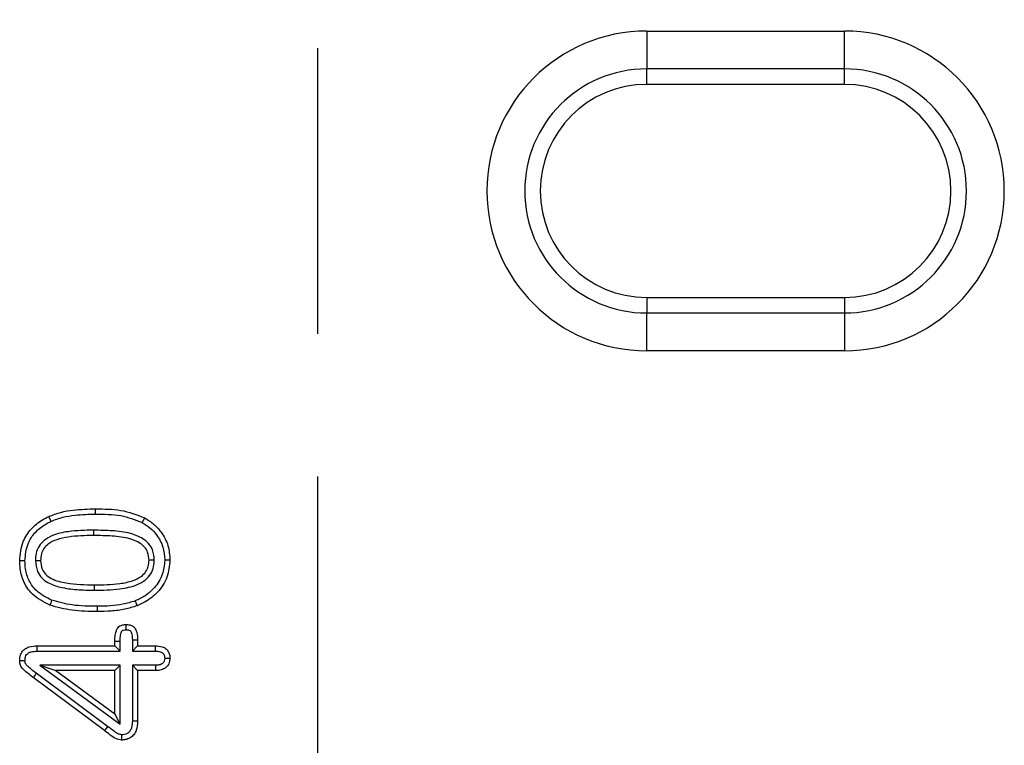
# Model space of a CAD drawing. Extents: x 72 to 2172, y 293 to 3263.
# Drawn here: x 604 to 733, y 1276 to 1371 of the extents above; entities that cross this region are included whole.
import ezdxf

# ---------------------------------------------------------------- set-up
doc = ezdxf.new("R2010")
doc.units = 0
doc.header["$LTSCALE"] = 75
doc.header["$MEASUREMENT"] = 0
doc.linetypes.add('AUSGEZOGEN', pattern=[0])
doc.linetypes.add('GESTRICHELT', pattern=[0.75, 0.5, -0.25])
for name, color, linetype in [('DUENN', 4, 'CONTINUOUS'), ('KOPF', 12, 'AUSGEZOGEN'), ('SICHTBAR', 7, 'CONTINUOUS'), ('VERDECKT', 2, 'GESTRICHELT')]:
    doc.layers.add(name, color=color, linetype=linetype)

# ---------------------------------------------------------------- blocks, each defined once
blk = doc.blocks.new('öffnung')
at = {"layer": 'DUENN'}
for p, q in [((0, 16.03), (-26, 16.03)), ((-26, -16.03), (0, -16.03))]:
    blk.add_line(p, q, dxfattribs=at)
for centre, start, end in [((-26, 0), 90, 270), ((0, 0), 270, 90)]:
    blk.add_arc(centre, 16.03, start, end, dxfattribs=at)
at = {"layer": 'SICHTBAR', "color": 7, "linetype": 'Continuous', "lineweight": 30}
for p, q in [((-26, 21), (0, 21)), ((-26, 21), (-26, 16.03)), ((0, 16.03), (0, 21)), ((-26, 13.99), (-26, 16.03)), ((0, 13.99), (0, 16.03)), ((0, 13.99), (-26, 13.99)), ((-26, -13.99), (0, -13.99)), ((-26, -13.99), (-26, -16.03)), ((0, -13.99), (0, -16.03)), ((-26, -21), (-26, -16.03)), ((0, -16.03), (0, -21)), ((0, -21), (-26, -21))]:
    blk.add_line(p, q, dxfattribs=at)
for centre, radius, start, end in [((-26, 0), 21, 90, 270), ((0, 0), 21, 270, 90), ((-26, 0), 13.99, 90, 270), ((0, 0), 13.99, 270, 90)]:
    blk.add_arc(centre, radius, start, end, dxfattribs=at)

msp = doc.modelspace()

# ---------------------------------------------------------------- linework, layer by layer
at = {"layer": 'DUENN', "lineweight": 30}
for p, q in [((613.53, 1304.34), (613.53, 1303.65)), ((606.1, 1289.15), (616.31, 1289.15)), ((616.31, 1289.15), (616.31, 1289.71)), ((617, 1288.45), (616.31, 1289.15)), ((617, 1288.45), (617, 1289.71)), ((618.62, 1289.94), (618.62, 1288.45)), ((618.62, 1288.45), (619.31, 1289.15)), ((619.31, 1289.95), (619.31, 1289.15)), ((619.31, 1289.15), (621.65, 1289.15)), ((606.11, 1288.45), (617, 1288.45)), ((618.62, 1288.45), (621.64, 1288.45)), ((606.44, 1286.59), (617, 1278.86)), ((606.44, 1286.59), (608.56, 1285.9)), ((617, 1286.59), (606.44, 1286.59)), ((617, 1286.59), (616.31, 1285.9)), ((617, 1278.86), (617, 1286.59)), ((618.62, 1286.59), (619.31, 1285.9)), ((621.64, 1286.59), (618.62, 1286.59)), ((618.62, 1286.59), (618.62, 1279.29)), ((614.95, 1278.01), (605.57, 1285)), ((615.37, 1278.56), (605.98, 1285.55)), ((616.31, 1285.9), (608.56, 1285.9)), ((608.56, 1285.9), (616.31, 1280.23)), ((616.31, 1280.23), (616.31, 1285.9)), ((619.31, 1285.9), (619.31, 1279.28)), ((621.65, 1285.9), (619.31, 1285.9)), ((617, 1278.86), (616.31, 1280.23))]:
    msp.add_line(p, q, dxfattribs=at)
at = {"layer": 'DUENN', "lineweight": 30, "flags": 128}
for points in [[(613.79, 1306.45), (613.79, 1306.66), (613.79, 1306.87), (613.79, 1307.15)], [(607.93, 1305.51), (607.79, 1305.83), (607.64, 1306.14)], [(619.91, 1305.34), (620.08, 1305.64), (620.25, 1305.95)], [(604.5, 1300.3), (604.3, 1300.3), (604.09, 1300.3), (603.81, 1300.3)], [(605.87, 1300.36), (606.07, 1300.36), (606.28, 1300.36), (606.56, 1300.36)], [(621.5, 1300.39), (621.3, 1300.39), (621.09, 1300.39), (620.81, 1300.39)], [(622.87, 1300.44), (623.07, 1300.43), (623.28, 1300.43), (623.56, 1300.43)], [(613.63, 1296.45), (613.63, 1296.66), (613.63, 1296.87), (613.63, 1297.15)], [(608.01, 1295.13), (607.89, 1294.81), (607.76, 1294.49)], [(614.01, 1294.34), (614.01, 1294.13), (614.01, 1293.92), (614.01, 1293.65)], [(618.99, 1295.05), (619.11, 1294.73), (619.24, 1294.41)], [(617.82, 1291.26), (617.82, 1291.59), (617.82, 1291.95)], [(606.11, 1288.45), (606.11, 1288.72), (606.11, 1288.94), (606.1, 1289.15)], [(617, 1289.71), (616.68, 1289.71), (616.31, 1289.71)], [(618.62, 1289.94), (618.87, 1289.94), (619.09, 1289.95), (619.31, 1289.95)], [(621.64, 1288.45), (621.64, 1288.8), (621.65, 1289.15)], [(604.5, 1287.18), (604.23, 1287.17), (604.02, 1287.17), (603.81, 1287.17)], [(621.64, 1286.59), (621.64, 1286.34), (621.65, 1286.12), (621.65, 1285.9)], [(605.98, 1285.55), (605.78, 1285.27), (605.57, 1285)], [(615.37, 1278.56), (615.16, 1278.29), (614.95, 1278.01)], [(618.62, 1279.29), (618.93, 1279.28), (619.31, 1279.28)]]:
    msp.add_lwpolyline(points, dxfattribs=at)
at = {"layer": 'DUENN', "lineweight": 30}
for points, knots in [([(607.64, 1306.14), (608.16, 1306.34), (609.2, 1306.73), (611.28, 1307.08), (612.81, 1307.12), (613.79, 1307.15)], [0, 0, 0, 0, 0.265997, 0.531821, 1, 1, 1, 1]), ([(613.79, 1307.15), (614.34, 1307.14), (615.45, 1307.12), (617.67, 1306.96), (619.22, 1306.35), (620.25, 1305.95)], [0, 0, 0, 0, 0.2510814, 0.5023254, 1, 1, 1, 1]), ([(603.81, 1300.3), (603.89, 1301.18), (604.03, 1302.71), (605.25, 1304.55), (606.5, 1305.57), (607.36, 1306), (607.64, 1306.14)], [0, 0, 0, 0, 0.3520934, 0.6121872, 0.8714252, 1, 1, 1, 1]), ([(607.93, 1305.51), (608.44, 1305.7), (609.46, 1306.09), (611.44, 1306.39), (612.89, 1306.43), (613.79, 1306.45)], [0, 0, 0, 0, 0.273167, 0.546055, 1, 1, 1, 1]), ([(613.79, 1306.45), (614.34, 1306.44), (615.45, 1306.43), (617.55, 1306.28), (618.99, 1305.71), (619.91, 1305.34)], [0, 0, 0, 0, 0.265198, 0.530581, 1, 1, 1, 1]), ([(620.25, 1305.95), (620.65, 1305.7), (621.45, 1305.18), (622.55, 1303.98), (623.41, 1302.36), (623.51, 1301.06), (623.56, 1300.43)], [0, 0, 0, 0, 0.207353, 0.422076, 0.721401, 1, 1, 1, 1]), ([(604.5, 1300.3), (604.57, 1301.08), (604.69, 1302.42), (605.75, 1304.05), (606.87, 1304.97), (607.65, 1305.37), (607.93, 1305.51)], [0, 0, 0, 0, 0.348864, 0.603305, 0.856852, 1, 1, 1, 1]), ([(619.91, 1305.34), (620.26, 1305.12), (620.97, 1304.67), (621.95, 1303.62), (622.73, 1302.18), (622.82, 1301.01), (622.87, 1300.44)], [0, 0, 0, 0, 0.205444, 0.417821, 0.714846, 1, 1, 1, 1]), ([(613.53, 1304.34), (612.42, 1304.32), (610.59, 1304.28), (608.37, 1303.81), (607.06, 1303.09), (606.31, 1302.26), (605.92, 1301.32), (605.88, 1300.67), (605.87, 1300.36)], [0, 0, 0, 0, 0.343402, 0.563238, 0.693322, 0.798456, 0.903685, 1, 1, 1, 1]), ([(613.53, 1303.65), (612.42, 1303.62), (610.78, 1303.59), (608.76, 1303.18), (607.65, 1302.65), (606.96, 1301.97), (606.61, 1301.2), (606.58, 1300.65), (606.56, 1300.36)], [0, 0, 0, 0, 0.386763, 0.568536, 0.715018, 0.807578, 0.900398, 1, 1, 1, 1]), ([(621.5, 1300.39), (621.46, 1300.85), (621.39, 1301.65), (620.78, 1302.62), (619.8, 1303.41), (618.17, 1304.04), (615.97, 1304.3), (614.35, 1304.32), (613.53, 1304.34)], [0, 0, 0, 0, 0.1378369, 0.2367486, 0.3352906, 0.5118975, 0.7535153, 1, 1, 1, 1]), ([(620.81, 1300.39), (620.78, 1300.76), (620.73, 1301.38), (620.26, 1302.14), (619.48, 1302.78), (618.03, 1303.36), (615.94, 1303.6), (614.34, 1303.63), (613.53, 1303.65)], [0, 0, 0, 0, 0.123319, 0.208685, 0.293657, 0.459054, 0.726459, 1, 1, 1, 1]), ([(607.76, 1294.49), (606.95, 1294.9), (605.58, 1295.61), (604.32, 1297.42), (603.86, 1298.98), (603.82, 1299.95), (603.81, 1300.3)], [0, 0, 0, 0, 0.359082, 0.609512, 0.8594, 1, 1, 1, 1]), ([(608.01, 1295.13), (607.31, 1295.49), (606.11, 1296.1), (604.99, 1297.66), (604.55, 1299.06), (604.52, 1299.95), (604.5, 1300.3)], [0, 0, 0, 0, 0.3509136, 0.597823, 0.8441757, 1, 1, 1, 1]), ([(605.87, 1300.36), (605.92, 1299.86), (606, 1299.02), (606.68, 1298.04), (607.68, 1297.28), (609.29, 1296.77), (611.36, 1296.49), (612.87, 1296.46), (613.63, 1296.45)], [0, 0, 0, 0, 0.152086, 0.254328, 0.356126, 0.535528, 0.765888, 1, 1, 1, 1]), ([(606.56, 1300.36), (606.6, 1299.96), (606.65, 1299.31), (607.21, 1298.49), (608.25, 1297.75), (610.48, 1297.23), (612.4, 1297.18), (613.63, 1297.15)], [0, 0, 0, 0, 0.135251, 0.223932, 0.333214, 0.571271, 1, 1, 1, 1]), ([(613.63, 1296.45), (614.74, 1296.47), (616.64, 1296.51), (618.94, 1296.97), (620.32, 1297.74), (621.08, 1298.57), (621.45, 1299.49), (621.49, 1300.11), (621.5, 1300.39)], [0, 0, 0, 0, 0.338077, 0.579183, 0.705337, 0.810879, 0.9165, 1, 1, 1, 1]), ([(613.63, 1297.15), (614.75, 1297.17), (616.45, 1297.2), (618.54, 1297.6), (619.7, 1298.16), (620.41, 1298.82), (620.76, 1299.58), (620.79, 1300.12), (620.81, 1300.39)], [0, 0, 0, 0, 0.379979, 0.584147, 0.72117, 0.814939, 0.909192, 1, 1, 1, 1]), ([(622.87, 1300.44), (622.82, 1299.87), (622.73, 1298.63), (621.78, 1296.96), (620.44, 1295.73), (619.44, 1295.26), (618.99, 1295.05)], [0, 0, 0, 0, 0.237858, 0.528322, 0.791416, 1, 1, 1, 1]), ([(623.56, 1300.43), (623.48, 1299.66), (623.33, 1298.11), (622.06, 1296.19), (620.6, 1295.01), (619.6, 1294.57), (619.24, 1294.41)], [0, 0, 0, 0, 0.291753, 0.585088, 0.848366, 1, 1, 1, 1]), ([(614.01, 1293.65), (613.46, 1293.65), (612.35, 1293.67), (610.24, 1293.81), (608.73, 1294.22), (607.76, 1294.49)], [0, 0, 0, 0, 0.262557, 0.525193, 1, 1, 1, 1]), ([(614.01, 1294.34), (613.46, 1294.35), (612.35, 1294.36), (610.32, 1294.5), (608.9, 1294.89), (608.01, 1295.13)], [0, 0, 0, 0, 0.273757, 0.547604, 1, 1, 1, 1]), ([(618.99, 1295.05), (618.46, 1294.89), (617.39, 1294.57), (615.71, 1294.38), (614.58, 1294.35), (614.01, 1294.34)], [0, 0, 0, 0, 0.330064, 0.663449, 1, 1, 1, 1]), ([(619.24, 1294.41), (618.7, 1294.24), (617.6, 1293.9), (615.83, 1293.69), (614.62, 1293.66), (614.01, 1293.65)], [0, 0, 0, 0, 0.314276, 0.65534, 1, 1, 1, 1]), ([(616.31, 1289.71), (616.31, 1289.93), (616.32, 1290.38), (616.44, 1290.97), (616.61, 1291.42), (616.84, 1291.7), (617.17, 1291.88), (617.51, 1291.94), (617.75, 1291.95), (617.82, 1291.95)], [0, 0, 0, 0, 0.208319, 0.433805, 0.570993, 0.672362, 0.773642, 0.928537, 1, 1, 1, 1]), ([(617.82, 1291.95), (618.02, 1291.94), (618.36, 1291.92), (618.77, 1291.69), (619.05, 1291.35), (619.27, 1290.76), (619.3, 1290.26), (619.31, 1289.95)], [0, 0, 0, 0, 0.211779, 0.346312, 0.481216, 0.670293, 1, 1, 1, 1]), ([(617, 1289.71), (617.01, 1289.92), (617.02, 1290.29), (617.1, 1290.71), (617.17, 1290.95), (617.23, 1291.09), (617.32, 1291.18), (617.52, 1291.25), (617.69, 1291.26), (617.82, 1291.26)], [0, 0, 0, 0, 0.318862, 0.532433, 0.629729, 0.697515, 0.741385, 0.81004, 1, 1, 1, 1]), ([(617.82, 1291.26), (617.91, 1291.26), (618.06, 1291.25), (618.24, 1291.19), (618.38, 1291.09), (618.53, 1290.82), (618.6, 1290.42), (618.61, 1290.09), (618.62, 1289.94)], [0, 0, 0, 0, 0.150769, 0.244926, 0.321809, 0.437437, 0.746338, 1, 1, 1, 1]), ([(603.81, 1287.17), (603.83, 1287.43), (603.85, 1287.88), (604.15, 1288.45), (604.56, 1288.82), (605.22, 1289.1), (605.75, 1289.13), (606.1, 1289.15)], [0, 0, 0, 0, 0.2282671, 0.3858729, 0.5440338, 0.6982946, 1, 1, 1, 1]), ([(621.65, 1289.15), (621.95, 1289.13), (622.43, 1289.11), (623.01, 1288.82), (623.34, 1288.45), (623.53, 1288), (623.55, 1287.68), (623.56, 1287.52)], [0, 0, 0, 0, 0.318591, 0.492612, 0.667841, 0.830014, 1, 1, 1, 1]), ([(604.5, 1287.18), (604.51, 1287.36), (604.53, 1287.65), (604.7, 1288.01), (604.96, 1288.24), (605.44, 1288.42), (605.84, 1288.44), (606.11, 1288.45)], [0, 0, 0, 0, 0.230492, 0.362593, 0.495557, 0.658902, 1, 1, 1, 1]), ([(621.64, 1288.45), (621.86, 1288.45), (622.19, 1288.43), (622.58, 1288.26), (622.75, 1288.05), (622.85, 1287.81), (622.86, 1287.62), (622.87, 1287.52)], [0, 0, 0, 0, 0.370685, 0.557755, 0.691929, 0.825516, 1, 1, 1, 1]), ([(605.57, 1285), (605.35, 1285.16), (604.93, 1285.49), (604.37, 1285.95), (603.93, 1286.45), (603.82, 1286.88), (603.81, 1287.12), (603.81, 1287.17)], [0, 0, 0, 0, 0.278227, 0.55664, 0.752318, 0.950415, 1, 1, 1, 1]), ([(605.98, 1285.55), (605.77, 1285.71), (605.37, 1286.01), (604.91, 1286.41), (604.6, 1286.73), (604.51, 1286.98), (604.51, 1287.12), (604.5, 1287.18)], [0, 0, 0, 0, 0.355694, 0.657032, 0.81092, 0.929022, 1, 1, 1, 1]), ([(622.87, 1287.52), (622.86, 1287.4), (622.85, 1287.24), (622.75, 1287.01), (622.61, 1286.83), (622.32, 1286.66), (621.98, 1286.6), (621.74, 1286.59), (621.64, 1286.59)], [0, 0, 0, 0, 0.200198, 0.274253, 0.423825, 0.57388, 0.83691, 1, 1, 1, 1]), ([(623.56, 1287.52), (623.53, 1287.27), (623.49, 1286.85), (623.14, 1286.37), (622.69, 1286.05), (622.16, 1285.91), (621.79, 1285.9), (621.65, 1285.9)], [0, 0, 0, 0, 0.261867, 0.436526, 0.611374, 0.847638, 1, 1, 1, 1]), ([(622.87, 1287.52), (622.98, 1287.52), (623.1, 1287.52), (623.21, 1287.52), (623.33, 1287.52), (623.44, 1287.52), (623.56, 1287.52)], [0.000000024, 0.000000024, 0.000000024, 0.000000024, 0.00069306, 0.00069306, 0.00069306, 0.001386105, 0.001386105, 0.001386105, 0.001386105]), ([(617.2, 1277.46), (617.06, 1277.49), (616.7, 1277.56), (616.11, 1278), (615.65, 1278.35), (615.37, 1278.56)], [0, 0, 0, 0, 0.191043, 0.504597, 1, 1, 1, 1]), ([(619.31, 1279.28), (619.29, 1278.86), (619.25, 1278.22), (618.84, 1277.45), (618.34, 1277.02), (617.76, 1276.8), (617.37, 1276.78), (617.19, 1276.77)], [0, 0, 0, 0, 0.335349, 0.510946, 0.687679, 0.854192, 1, 1, 1, 1]), ([(618.62, 1279.29), (618.61, 1278.99), (618.59, 1278.55), (618.37, 1278.02), (618.1, 1277.72), (617.77, 1277.52), (617.45, 1277.48), (617.25, 1277.47), (617.2, 1277.46)], [0, 0, 0, 0, 0.331488, 0.498313, 0.639641, 0.780305, 0.934996, 1, 1, 1, 1]), ([(617.19, 1276.77), (616.96, 1276.81), (616.42, 1276.9), (615.71, 1277.44), (615.2, 1277.82), (614.95, 1278.01)], [0, 0, 0, 0, 0.267029, 0.630829, 1, 1, 1, 1]), ([(617.2, 1277.46), (617.2, 1277.36), (617.19, 1277.13), (617.19, 1276.9), (617.19, 1276.77)], [0, 0, 0, 0, 0.44642, 1, 1, 1, 1])]:
    msp.add_open_spline(points, degree=3, knots=knots, dxfattribs=at)
at = {"layer": 'VERDECKT'}
msp.add_line((642.96, 1536.4), (642.96, 1036.4), dxfattribs=at)

# ---------------------------------------------------------------- block references
at = {"layer": 'KOPF'}
msp.add_blockref('öffnung', (712.21, 1348.9), dxfattribs=at)

doc.saveas('drawing.dxf')
